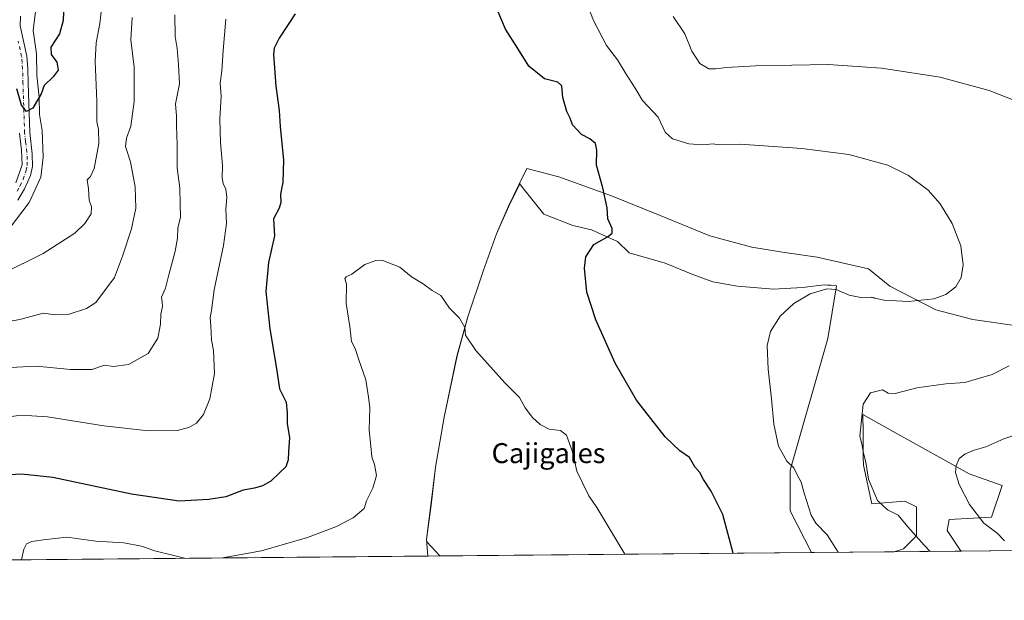
# Model space of a CAD drawing. Units: metres. Extents: x 563167 to 566609, y 4721780 to 4724125.
# Drawn here: x 564930 to 565325, y 4721780 to 4722013 of the extents above; entities that cross this region are included whole.
import ezdxf
from ezdxf.enums import TextEntityAlignment as Align

# ---------------------------------------------------------------- set-up
doc = ezdxf.new("R2010")
doc.units = ezdxf.units.M
doc.header["$MEASUREMENT"] = 0
doc.linetypes.add('DGN Style 4', pattern=[2.6384748266838614, 1.318413404963828, -0.6592067024819142, 0.001648016756204785, -0.6592067024819142])
for name, color, linetype, lineweight in [('Arbolado forestal CxS', 92, 'Continuous', 0), ('Camino Cxs', 7, 'Continuous', 0), ('Camino eje', 30, 'DGN Style 4', 13), ('Comarca CxS', 21, 'Continuous', 0), ('Comunidad Autónoma CxS', 142, 'Continuous', 0), ('Corriente natural lineal', 142, 'Continuous', 13), ('Cultivos herbáceos CxS', 92, 'Continuous', 0), ('Curva de nivel maestra', 30, 'Continuous', 30), ('Curva de nivel normal', 30, 'Continuous', 0), ('Municipio', 91, 'Continuous', 13), ('Municipio CxS', 4, 'Continuous', 0), ('Provincia CxS', 1, 'Continuous', 0), ('Texto cartográfico', 7, 'Continuous', 0)]:
    doc.layers.add(name, color=color, linetype=linetype, lineweight=lineweight)
doc.styles.add('Style-Arial', font='txt')

# ---------------------------------------------------------------- blocks, each defined once
blk = doc.blocks.new('*U11')
at = {"layer": 'Arbolado forestal CxS', "color": 92, "linetype": 'Continuous', "lineweight": 0}
blk.add_polyline3d([(565342.8080000002, 4721800.112299999, 556.494200000001), (565307.5432000002, 4721799.783600001, 563.9863000000041), (565307.1309000002, 4721800.0241, 564.0038000000059), (565301.7792999997, 4721808.051100001, 562.7841999999946), (565302.6712999997, 4721812.5109, 561.8025999999954), (565319.6179000001, 4721813.4025, 559.5899999999965), (565323.8739999998, 4721826.030099999, 558.258799999996), (565310.6875, 4721830.747099999, 559.6842999999935), (565285.9489000002, 4721844.564300001, 562.7356), (565282.0432000002, 4721846.7459, 563.2216999999946), (565268.0569000002, 4721854.5581, 565.3779000000068), (565268.1180999996, 4721847.486099999, 565.1634000000049), (565268.2056999998, 4721837.2937, 565.2669000000024), (565268.2318000002, 4721834.303099999, 565.3840000000055), (565271.5992999999, 4721818.6757, 565.8833000000013), (565284.9165000003, 4721819.832900001, 563.6607999999978), (565289.5472999997, 4721817.517899999, 563.2676000000065), (565289.5471000001, 4721805.9439, 564.9894999999962), (565284.3371000001, 4721800.734300001, 566.3620999999986), (565280.5562000005, 4721799.532000001, 567.0383000000002), (565247.4567999998, 4721799.2235, 571.4376000000047), (565238.8591, 4721815.9691, 571.8508000000002), (565238.8592999997, 4721832.294299999, 570.2568000000028), (565253.9193000002, 4721885.110500001, 568.8349000000017), (565257.4615000002, 4721906.2017, 570.619399999996), (565255.1551000001, 4721906.405900001, 570.6857000000019), (565253.8251999998, 4721906.5239, 570.7213000000047), (565252.4945, 4721906.641899999, 570.7550000000047), (565243.8096000003, 4721905.4845, 570.7709999999934), (565232.2307000002, 4721904.905900001, 571.2032000000036), (565217.7556999996, 4721906.064099999, 572.4566000000051), (565207.9137000004, 4721907.800100001, 573.2878000000055), (565199.8075000001, 4721910.6931, 573.4412000000011), (565188.8076999999, 4721915.3233, 573.886400000003), (565174.3328, 4721919.374500001, 574.5402999999933), (565169.7008999996, 4721924.0045, 574.9225000000006), (565159.2796999998, 4721928.6347, 575.624299999996), (565151.7529999996, 4721930.3705, 576.0890999999974), (565140.1727, 4721935.0009, 576.7896000000037), (565131.6142999995, 4721945.695900001, 577.4397999999928), (565130.4419999998, 4721947.160900001, 577.5730999999942), (565126.0676999995, 4721938.211100001, 577.4477000000043), (565121.2072999999, 4721927.110900001, 577.7066999999952), (565115.8674999997, 4721912.070900001, 578.3187000000034), (565109.6671000002, 4721893.7213, 579.6530999999959), (565105.3567000004, 4721878.060900001, 581.2881999999954), (565100.2265, 4721853.5009, 581.4440000000031), (565096.7156999996, 4721833.400699999, 581.5041999999958), (565094.9360999997, 4721818.270500001, 582.150999999998), (565093.1456000004, 4721804.5407, 582.7942999999941), (565093.2265, 4721803.4683, 582.8666999999987), (565098.4428000003, 4721797.8344, 583.0417000000016), (563908.3157000003, 4721786.740700001, 689.9477000000043)], dxfattribs=at)
blk = doc.blocks.new('*U12')
at = {"layer": 'Cultivos herbáceos CxS', "color": 92, "linetype": 'Continuous', "lineweight": 0}
for points in [[(565217.7556999996, 4721906.064099999, 572.4566000000051), (565232.2307000002, 4721904.905900001, 571.2032000000036), (565243.8096000003, 4721905.4845, 570.7709999999934), (565252.4945, 4721906.641899999, 570.7550000000047), (565253.8251999998, 4721906.5239, 570.7213000000047), (565255.1551000001, 4721906.405900001, 570.6857000000019), (565257.4615000002, 4721906.2017, 570.619399999996), (565253.9193000002, 4721885.110500001, 568.8349000000017), (565238.8592999997, 4721832.294299999, 570.2568000000028), (565238.8591, 4721815.9691, 571.8508000000002), (565247.4567999998, 4721799.2235, 571.4376000000047), (565098.4428000003, 4721797.8344, 583.0417000000016), (565093.2265, 4721803.4683, 582.8666999999987), (565093.1456000004, 4721804.5407, 582.7942999999941), (565094.9360999997, 4721818.270500001, 582.150999999998), (565096.7156999996, 4721833.400699999, 581.5041999999958), (565100.2265, 4721853.5009, 581.4440000000031), (565105.3567000004, 4721878.060900001, 581.2881999999954), (565109.6671000002, 4721893.7213, 579.6530999999959), (565115.8674999997, 4721912.070900001, 578.3187000000034), (565121.2072999999, 4721927.110900001, 577.7066999999952), (565126.0676999995, 4721938.211100001, 577.4477000000043), (565130.4419999998, 4721947.160900001, 577.5730999999942), (565131.6142999995, 4721945.695900001, 577.4397999999928), (565140.1727, 4721935.0009, 576.7896000000037), (565151.7529999996, 4721930.3705, 576.0890999999974), (565159.2796999998, 4721928.6347, 575.624299999996), (565169.7008999996, 4721924.0045, 574.9225000000006), (565174.3328, 4721919.374500001, 574.5402999999933), (565188.8076999999, 4721915.3233, 573.886400000003), (565199.8075000001, 4721910.6931, 573.4412000000011), (565207.9137000004, 4721907.800100001, 573.2878000000055)], [(565323.8739999998, 4721826.030099999, 558.258799999996), (565319.6179000001, 4721813.4025, 559.5899999999965), (565302.6712999997, 4721812.5109, 561.8025999999954), (565301.7792999997, 4721808.051100001, 562.7841999999946), (565307.1309000002, 4721800.0241, 564.0038000000059), (565307.5432000002, 4721799.783600001, 563.9863000000041), (565280.5562000005, 4721799.532000001, 567.0383000000002), (565284.3371000001, 4721800.734300001, 566.3620999999986), (565289.5471000001, 4721805.9439, 564.9894999999962), (565289.5472999997, 4721817.517899999, 563.2676000000065), (565284.9165000003, 4721819.832900001, 563.6607999999978), (565271.5992999999, 4721818.6757, 565.8833000000013), (565268.2318000002, 4721834.303099999, 565.3840000000055), (565268.2056999998, 4721837.2937, 565.2669000000024), (565268.1180999996, 4721847.486099999, 565.1634000000049), (565268.0569000002, 4721854.5581, 565.3779000000068), (565282.0432000002, 4721846.7459, 563.2216999999946), (565285.9489000002, 4721844.564300001, 562.7356), (565310.6875, 4721830.747099999, 559.6842999999935)]]:
    blk.add_polyline3d(points, close=True, dxfattribs=at)

msp = doc.modelspace()

# ---------------------------------------------------------------- linework, layer by layer
at = {"layer": 'Arbolado forestal CxS', "color": 92, "linetype": 'Continuous', "lineweight": 0, "extrusion": (-0.0719639205175343, -0.0006707876537029174, 0.9974070102960324), "elevation": -43252.4932339634, "flags": 128}
msp.add_lwpolyline([(-4716325.575484572, 607547.2547845902), (-4716325.575484573, 607313.6423082097)], dxfattribs=at)
at = {"layer": 'Arbolado forestal CxS', "color": 92, "linetype": 'Continuous', "lineweight": 0, "extrusion": (0.1317447219868326, 0.001227914908828836, 0.9912829164540207), "elevation": 80832.79312956554, "flags": 128}
msp.add_lwpolyline([(4716326.035787985, -603877.4981201502), (4716326.035787986, -603844.1062023713)], dxfattribs=at)
at = {"layer": 'Arbolado forestal CxS', "color": 92, "linetype": 'Continuous', "lineweight": 0, "extrusion": (0.2077961969637869, 0.001937433233753416, 0.9781702238771388), "elevation": 127168.6040001394, "flags": 128}
msp.add_lwpolyline([(4716324.020497436, -595923.636546633), (4716324.020497436, -595887.5830746247)], dxfattribs=at)
at = {"layer": 'Arbolado forestal CxS', "color": 92, "linetype": 'Continuous', "lineweight": 0}
for points in [[(565247.4567, 4721799.2236, 571.437699999995), (565238.8591, 4721815.9691, 571.8508000000002), (565238.8592999997, 4721832.294299999, 570.2568000000028), (565253.9193000002, 4721885.110500001, 568.8349000000017), (565257.4615000002, 4721906.2017, 570.619399999996), (565255.1551000001, 4721906.405900001, 570.6857000000019), (565253.8251999998, 4721906.5239, 570.7213000000047), (565252.4945, 4721906.641899999, 570.7550000000047), (565243.8096000003, 4721905.4845, 570.7709999999934), (565232.2307000002, 4721904.905900001, 571.2032000000036), (565217.7556999996, 4721906.064099999, 572.4566000000051), (565207.9137000004, 4721907.800100001, 573.2878000000055), (565199.8075000001, 4721910.6931, 573.4412000000011), (565188.8076999999, 4721915.3233, 573.886400000003), (565174.3328, 4721919.374500001, 574.5402999999933), (565169.7008999996, 4721924.0045, 574.9225000000006), (565159.2796999998, 4721928.6347, 575.624299999996), (565151.7529999996, 4721930.3705, 576.0890999999974), (565140.1727, 4721935.0009, 576.7896000000037), (565131.6142999995, 4721945.695900001, 577.4397999999928), (565130.4419999998, 4721947.160900001, 577.5730999999942), (565126.0676999995, 4721938.211100001, 577.4477000000043), (565121.2072999999, 4721927.110900001, 577.7066999999952), (565115.8674999997, 4721912.070900001, 578.3187000000034), (565109.6671000002, 4721893.7213, 579.6530999999959), (565105.3567000004, 4721878.060900001, 581.2881999999954), (565100.2265, 4721853.5009, 581.4440000000031), (565096.7156999996, 4721833.400699999, 581.5041999999958), (565094.9360999997, 4721818.270500001, 582.150999999998), (565093.1456000004, 4721804.5407, 582.7942999999941), (565093.2265, 4721803.4683, 582.8666999999987), (565098.4426999995, 4721797.834600001, 583.0417000000016)], [(565307.5429999996, 4721799.783700001, 563.9863000000041), (565307.1309000002, 4721800.0241, 564.0038000000059), (565301.7792999997, 4721808.051100001, 562.7841999999946), (565302.6712999997, 4721812.5109, 561.8025999999954), (565319.6179000001, 4721813.4025, 559.5899999999965), (565323.8739999998, 4721826.030099999, 558.258799999996), (565310.6875, 4721830.747099999, 559.6842999999935), (565285.9489000002, 4721844.564300001, 562.7356), (565282.0432000002, 4721846.7459, 563.2216999999946), (565268.0569000002, 4721854.5581, 565.3779000000068), (565268.1180999996, 4721847.486099999, 565.1634000000049), (565268.2056999998, 4721837.2937, 565.2669000000024), (565268.2318000002, 4721834.303099999, 565.3840000000055), (565271.5992999999, 4721818.6757, 565.8833000000013), (565284.9165000003, 4721819.832900001, 563.6607999999978), (565289.5472999997, 4721817.517899999, 563.2676000000065), (565289.5471000001, 4721805.9439, 564.9894999999962), (565284.3371000001, 4721800.734300001, 566.3620999999986), (565280.5565999999, 4721799.532099999, 567.0381999999954)]]:
    msp.add_polyline3d(points, dxfattribs=at)
at = {"layer": 'Camino Cxs', "color": 7, "linetype": 'Continuous', "lineweight": 0}
for points in [[(564930.3201000001, 4722014.390100001, 552.257500000007), (564930.1201, 4722010.4801, 551.7627000000066), (564932.8601000002, 4721998.370100001, 552.3019999999962), (564933.2500999998, 4721993.380100001, 550.9458000000013), (564933.4200999998, 4721987.520099999, 550.8798999999999), (564934.0500999996, 4721967.710100001, 555.7121000000043), (564935.0401, 4721959.140100001, 553.5026999999973), (564935.1601, 4721954.140100001, 554.3328000000038), (564934.3400999998, 4721950.4101, 555.2483999999968), (564931.9501, 4721945.1801, 555.9220000000059), (564929.1901000004, 4721940.520099999, 556.630799999999)], [(564930.3201000001, 4722014.390100001, 552.257500000007), (564930.1201, 4722010.4801, 551.7627000000066), (564932.8601000002, 4721998.370100001, 552.3019999999962), (564933.2500999998, 4721993.380100001, 550.9458000000013), (564933.4200999998, 4721987.520099999, 550.8798999999999), (564934.0500999996, 4721967.710100001, 555.7121000000043), (564935.0401, 4721959.140100001, 553.5026999999973), (564935.1601, 4721954.140100001, 554.3328000000038), (564934.3400999998, 4721950.4101, 555.2483999999968), (564931.9501, 4721945.1801, 555.9220000000059), (564929.1901000004, 4721940.520099999, 556.630799999999)], [(564928.4101, 4721947.540100001, 557.1759000000021), (564930.9200999998, 4721954.7601, 555.338499999998), (564930.6601, 4721960.620100001, 555.5555000000022), (564929.8501000004, 4721967.390100001, 556.3065999999963)], [(564928.4101, 4721947.540100001, 557.1759000000021), (564930.9200999998, 4721954.7601, 555.338499999998), (564930.6601, 4721960.620100001, 555.5555000000022), (564929.8501000004, 4721967.390100001, 556.3065999999963)]]:
    msp.add_polyline3d(points, dxfattribs=at)
at = {"layer": 'Camino eje', "color": 30, "linetype": 'DGN Style 4', "lineweight": 13}
msp.add_polyline3d([(564928.9401000004, 4721944.2051, 556.876099999994), (564930.1801000005, 4721946.360099999, 556.3430999999982), (564931.3750999998, 4721948.975099999, 555.5126000000018), (564932.6300999997, 4721952.585100001, 554.6042000000016), (564933.0401, 4721954.450099999, 554.1388000000006), (564932.9801000003, 4721956.950099999, 553.4532000000036), (564932.8501000004, 4721959.880100001, 553.9089999999997), (564932.3551000003, 4721964.165100001, 555.0923000000039), (564931.9501, 4721967.550100001, 555.9272000000057), (564931.3151000004, 4721987.4551, 550.6190999999963), (564931.2351000002, 4721990.335100001, 551.057799999995), (564931.1501000002, 4721993.265100001, 551.6281000000017), (564930.9550999999, 4721995.7601, 552.2970999999961), (564930.7500999998, 4721998.2501, 552.681500000006), (564929.3800999997, 4722004.3051, 551.351800000004)], dxfattribs=at)
at = {"layer": 'Comarca CxS', "color": 21, "linetype": 'Continuous', "lineweight": 0, "flags": 128}
msp.add_lwpolyline([(563782.488736829, 4721785.567779711), (563188.4000004769, 4721780.029982745), (563170.865884294, 4723706.04357758), (563167.340000477, 4724093.339982722), (564159.5714000006, 4724102.592300001), (564209.4590027023, 4724103.057409682), (565024.2095731269, 4724110.654618124), (566581.9500005037, 4724125.179982721), (566591.1256999993, 4723169.477600001), (566591.3574999997, 4723145.327999999), (566593.3450999996, 4722938.314300002), (566594.0389999988, 4722866.032699999), (566596.3480305066, 4722625.535372678), (566604.1600005025, 4721811.869982748), (565719.1436264835, 4721803.62030439), (565628.8251260752, 4721802.778400669), (565093.5896852026, 4721797.789204578), (563908.249589132, 4721786.740059244)], close=True, dxfattribs=at)
at = {"layer": 'Comunidad Autónoma CxS', "color": 142, "linetype": 'Continuous', "lineweight": 0, "flags": 128}
msp.add_lwpolyline([(563782.488736829, 4721785.567779711), (563188.4000004769, 4721780.029982745), (563170.865884294, 4723706.04357758), (563167.340000477, 4724093.339982722), (564159.5714000006, 4724102.592300001), (564209.4590027023, 4724103.057409682), (565024.2095731269, 4724110.654618124), (566581.9500005037, 4724125.179982721), (566591.1256999993, 4723169.477600001), (566591.3574999997, 4723145.327999999), (566593.3450999996, 4722938.314300002), (566594.0389999988, 4722866.032699999), (566596.3480305066, 4722625.535372678), (566604.1600005025, 4721811.869982748), (565719.1436264835, 4721803.62030439), (565628.8251260752, 4721802.778400669), (565093.5896852026, 4721797.789204578), (563908.249589132, 4721786.740059244)], close=True, dxfattribs=at)
at = {"layer": 'Corriente natural lineal', "color": 142, "linetype": 'Continuous', "lineweight": 13}
msp.add_polyline3d([(564892.2125000004, 4721904.803400001, 554.744200000001), (564898.6501000002, 4721906.8301, 554.9281000000046), (564907.2861000003, 4721912.486099999, 554.3405999999959), (564917.6578000002, 4721919.682800001, 553.3350000000064), (564926.1244999999, 4721929.631100001, 552.6677999999956), (564933.7445, 4721939.579500001, 552.2823000000062), (564938.4011000004, 4721949.739499999, 551.7008999999962), (564939.4594999999, 4721957.7829, 551.2695999999996), (564939.0361000003, 4721968.5779, 551.0288), (564937.9778000005, 4721974.9279, 550.2746000000043), (564937.7699999996, 4721981.841200001, 550.0978000000032), (564936.9194999998, 4721990.5913, 549.1560000000027), (564936.7078, 4721999.2696, 549.0525999999954), (564935.4378000004, 4722008.583000001, 548.7646999999997), (564938.6128000002, 4722034.618000001, 547.681700000001), (564941.1257999997, 4722049.860300001, 548.0250999999989), (564941.9301000005, 4722059.390100001, 547.033500000005), (564946.0201000003, 4722079.9801, 545.5304999999935), (564947.2301000003, 4722083.3101, 545.2669000000024), (564950.3501000004, 4722087.780099999, 545.5342999999993), (564957.1501000002, 4722095.9301, 544.5077000000019)], dxfattribs=at)
at = {"layer": 'Cultivos herbáceos CxS', "color": 92, "linetype": 'Continuous', "lineweight": 0, "extrusion": (0.077630163717413, 0.0007236644394923256, 0.9969819627209846), "elevation": 47866.96387266052, "flags": 128}
msp.add_lwpolyline([(4716325.09855205, -607354.2948145526), (4716325.09855205, -607204.8233296203)], dxfattribs=at)
at = {"layer": 'Cultivos herbáceos CxS', "color": 92, "linetype": 'Continuous', "lineweight": 0, "extrusion": (0.1123654530230596, 0.001047167581440266, 0.9936663969396264), "elevation": 69025.96807176153, "flags": 128}
msp.add_lwpolyline([(4716326.711233487, -605362.6189848797), (4716326.711233488, -605335.4587911158)], dxfattribs=at)
at = {"layer": 'Cultivos herbáceos CxS', "color": 92, "linetype": 'Continuous', "lineweight": 0}
for points in [[(565247.4567, 4721799.2236, 571.437699999995), (565238.8591, 4721815.9691, 571.8508000000002), (565238.8592999997, 4721832.294299999, 570.2568000000028), (565253.9193000002, 4721885.110500001, 568.8349000000017), (565257.4615000002, 4721906.2017, 570.619399999996), (565255.1551000001, 4721906.405900001, 570.6857000000019), (565253.8251999998, 4721906.5239, 570.7213000000047), (565252.4945, 4721906.641899999, 570.7550000000047), (565243.8096000003, 4721905.4845, 570.7709999999934), (565232.2307000002, 4721904.905900001, 571.2032000000036), (565217.7556999996, 4721906.064099999, 572.4566000000051), (565207.9137000004, 4721907.800100001, 573.2878000000055), (565199.8075000001, 4721910.6931, 573.4412000000011), (565188.8076999999, 4721915.3233, 573.886400000003), (565174.3328, 4721919.374500001, 574.5402999999933), (565169.7008999996, 4721924.0045, 574.9225000000006), (565159.2796999998, 4721928.6347, 575.624299999996), (565151.7529999996, 4721930.3705, 576.0890999999974), (565140.1727, 4721935.0009, 576.7896000000037), (565131.6142999995, 4721945.695900001, 577.4397999999928), (565130.4419999998, 4721947.160900001, 577.5730999999942), (565126.0676999995, 4721938.211100001, 577.4477000000043), (565121.2072999999, 4721927.110900001, 577.7066999999952), (565115.8674999997, 4721912.070900001, 578.3187000000034), (565109.6671000002, 4721893.7213, 579.6530999999959), (565105.3567000004, 4721878.060900001, 581.2881999999954), (565100.2265, 4721853.5009, 581.4440000000031), (565096.7156999996, 4721833.400699999, 581.5041999999958), (565094.9360999997, 4721818.270500001, 582.150999999998), (565093.1456000004, 4721804.5407, 582.7942999999941), (565093.2265, 4721803.4683, 582.8666999999987), (565098.4426999995, 4721797.834600001, 583.0417000000016)], [(565307.5429999996, 4721799.783700001, 563.9863000000041), (565307.1309000002, 4721800.0241, 564.0038000000059), (565301.7792999997, 4721808.051100001, 562.7841999999946), (565302.6712999997, 4721812.5109, 561.8025999999954), (565319.6179000001, 4721813.4025, 559.5899999999965), (565323.8739999998, 4721826.030099999, 558.258799999996), (565310.6875, 4721830.747099999, 559.6842999999935), (565285.9489000002, 4721844.564300001, 562.7356), (565282.0432000002, 4721846.7459, 563.2216999999946), (565268.0569000002, 4721854.5581, 565.3779000000068), (565268.1180999996, 4721847.486099999, 565.1634000000049), (565268.2056999998, 4721837.2937, 565.2669000000024), (565268.2318000002, 4721834.303099999, 565.3840000000055), (565271.5992999999, 4721818.6757, 565.8833000000013), (565284.9165000003, 4721819.832900001, 563.6607999999978), (565289.5472999997, 4721817.517899999, 563.2676000000065), (565289.5471000001, 4721805.9439, 564.9894999999962), (565284.3371000001, 4721800.734300001, 566.3620999999986), (565280.5565999999, 4721799.532099999, 567.0381999999954)]]:
    msp.add_polyline3d(points, dxfattribs=at)
at = {"layer": 'Curva de nivel maestra', "color": 30, "linetype": 'Continuous', "lineweight": 30, "flags": 128}
for points, elevation in [([(565040.4000000004, 4722015.300100001), (565033.9699999997, 4722005.620100001), (565031.9699999997, 4722001.5601), (565031.8099999996, 4721999.040100001), (565032.6900000004, 4721986.2501), (565033.9900000002, 4721976.5001), (565034.4699999997, 4721970.170100001), (565035.7699999996, 4721956.5701), (565035.5199999996, 4721947.780099999), (565034.5499999998, 4721942.970100001), (565034.7400000002, 4721939.630100001), (565033.9900000002, 4721937.390100001), (565031.7199999997, 4721933.040100001), (565032.2000000002, 4721926.2501), (565029.7599999999, 4721915.520099999), (565028.6500000004, 4721903.9801), (565030.2199999997, 4721889.0101), (565032.8300000001, 4721873.8301), (565034.2100000001, 4721864.860099999), (565036.8300000001, 4721859.5801), (565037.2300000004, 4721855.2501), (565037.1799999997, 4721850.920100001), (565038.1200000001, 4721845.2501), (565037.7699999996, 4721839.790100001), (565037.6500000004, 4721836.4101), (565036.7199999997, 4721833.5601), (565034.3300000001, 4721831.350099999), (565030.7000000002, 4721827.800100001), (565027.29, 4721825.940099999), (565024.0999999996, 4721825.0801), (565019.6200000001, 4721824.270099999), (565012.6299999999, 4721821.610099999), (565005.79, 4721820.450099999), (564993.9500000002, 4721819.8301), (564974.8499999996, 4721822.5601), (564943.2199999997, 4721829.290100001), (564930.7800000003, 4721830.670100001), (564923.6500000004, 4721830.2401)], 574.9999999999999), ([(564947.4900000002, 4722015.9801), (564947.3899999997, 4722012.700099999), (564945.9800000004, 4722007.3301), (564942.4299999997, 4722001.940099999), (564942.5700000003, 4721999.030099999), (564944.8200000003, 4721995.880100001), (564945.4600000001, 4721992.6601), (564943.4699999997, 4721989.9901), (564939.8600000005, 4721986.530099999), (564938.5899999999, 4721983.2501), (564935.2199999997, 4721977.460100001), (564932.7599999999, 4721976.1501), (564930.6500000004, 4721978.6501), (564928.7999999998, 4721985.210100001)], 550), ([(565215.9709999999, 4721798.930199999), (565211.8600000005, 4721814.5101), (565207.1500000004, 4721823.860099999), (565204.1799999997, 4721828.5101), (565202.7000000002, 4721831.350099999), (565200.6600000003, 4721833.640100001), (565198.5700000003, 4721837.3101), (565194.6699999999, 4721840.0001), (565188.8099999996, 4721845.640100001), (565177.2999999998, 4721860.3301), (565168.7199999997, 4721875.130100001), (565160.9299999997, 4721892.5101), (565157.3499999996, 4721903.720100001), (565156.3600000005, 4721913.280099999), (565157, 4721917.840100001), (565160.1500000004, 4721922.7401), (565165.5899999999, 4721925.870100001), (565167.5800000001, 4721927.3201), (565167.54, 4721929.2401), (565165.79, 4721933.050100001), (565165.4900000002, 4721937.450099999), (565163.8200000003, 4721945.470100001), (565161.2000000002, 4721954.5801), (565161.3700000001, 4721960.5801), (565160.8700000001, 4721963.270099999), (565158.5999999996, 4721965.1501), (565155.2699999996, 4721966.890100001), (565151.5999999996, 4721970.790100001), (565150.6600000003, 4721973.460100001), (565149.4100000003, 4721976.100099999), (565147.7800000003, 4721981.780099999), (565147.3899999997, 4721986.5001), (565145.7599999999, 4721987.9101), (565140.4199999999, 4721989.2401), (565134.1299999999, 4721994.390100001), (565129.6399999997, 4722001.360099999), (565124.7599999999, 4722009.1801), (565121.4199999999, 4722017.0801)], 574.9999999999999)]:
    msp.add_lwpolyline(points, dxfattribs=dict(at, elevation=elevation))
at = {"layer": 'Curva de nivel normal', "color": 30, "linetype": 'Continuous', "lineweight": 0, "flags": 128}
for points, elevation in [([(564963.2999999998, 4722021.960100001), (564962.1500000004, 4722011.4801), (564960.6500000004, 4722003.7301), (564960.2800000003, 4721996.300100001), (564960.8600000005, 4721980.280099999), (564960.9400000004, 4721972.0801), (564961.6299999999, 4721968.870100001), (564961.6600000003, 4721963.300100001), (564959.8099999996, 4721953.3101), (564958.3799999999, 4721950.090100001), (564957.0099999999, 4721948.710100001), (564957.5499999998, 4721945.0601), (564957.7800000003, 4721940.5601), (564958.8300000001, 4721937.8301), (564958.6699999999, 4721935.100099999), (564956.1200000001, 4721931.2601), (564952.0999999996, 4721927.390100001), (564939.4299999997, 4721919.210100001), (564922.9500000002, 4721910.960100001)], 555), ([(565258.1480999999, 4721799.323200001), (565253.6600000003, 4721806.290100001), (565249.1200000001, 4721810.9301), (565247.25, 4721814.200099999), (565244.5099999999, 4721822.970100001), (565243.2999999998, 4721827.460100001), (565241.4299999997, 4721830.920100001), (565240.3600000005, 4721833.2501), (565237.5300000003, 4721835.920100001), (565234.25, 4721841.8301), (565232.3399999999, 4721850.7601), (565231.4600000001, 4721860.9001), (565230.0800000001, 4721872.770099999), (565229.6200000001, 4721882.280099999), (565231.0499999998, 4721887.9001), (565234.8600000005, 4721894.040100001), (565240.29, 4721899.100099999), (565246.8600000005, 4721902.940099999), (565253.6200000001, 4721905.0101), (565257.3399999999, 4721904.770099999), (565262.5800000001, 4721902.520099999), (565267.9100000003, 4721901.390100001), (565271.0800000001, 4721901.690099999), (565272.8399999999, 4721901.3301), (565271.4800000004, 4721901.470100001), (565276.54, 4721900.390100001), (565286.3099999996, 4721899.880100001), (565296.4400000004, 4721900.9801), (565301.3499999996, 4721902.7301), (565305.3600000005, 4721905.780099999), (565307.4699999997, 4721909.4901), (565308.2800000003, 4721914.620100001), (565307.2599999999, 4721922.220100001), (565303.8899999997, 4721931.190099999), (565299.0300000003, 4721939.090100001), (565294.1600000003, 4721944.5801), (565286.3799999999, 4721950.530099999), (565278, 4721954.640100001), (565262.3899999997, 4721958.840100001), (565243.5899999999, 4721961.2601), (565218.8399999999, 4721962.970100001), (565210.1799999997, 4721962.7501), (565207.9800000004, 4721963.1801), (565203.8700000001, 4721962.8201), (565198.1900000004, 4721963.140100001), (565191.7000000002, 4721965.130100001), (565188.7199999997, 4721967.880100001), (565185.9400000004, 4721973.890100001), (565179.6600000003, 4721980.520099999), (565176.7599999999, 4721985.540100001), (565173.1200000001, 4721991.170100001), (565169.6399999997, 4721996.880100001), (565165.2800000003, 4722002.670100001), (565160.0199999996, 4722012.6801), (565157.6200000001, 4722018.780099999)], 570), ([(564992.2199999997, 4722014.870100001), (564992.2999999998, 4722006.2601), (564993.0899999999, 4722001.360099999), (564993.6200000001, 4721995.0601), (564994.04, 4721987.220100001), (564992.5, 4721979.1601), (564992.9199999999, 4721974.220100001), (564992.8799999999, 4721970.360099999), (564993.0599999996, 4721962.920100001), (564993.1500000004, 4721953.5601), (564994.1399999997, 4721945.4301), (564994.3700000001, 4721939.030099999), (564994.4600000001, 4721933.7301), (564993.3399999999, 4721929.300100001), (564993.2300000004, 4721925.290100001), (564992.3099999996, 4721920.0701), (564989.7300000004, 4721910.620100001), (564988.4100000003, 4721905.2501), (564986.7800000003, 4721901.6801), (564987.0700000003, 4721899.800100001), (564987.2199999997, 4721897.880100001), (564986.5300000003, 4721894.850099999), (564986.4400000004, 4721890.860099999), (564985.4000000004, 4721885.170100001), (564981.54, 4721879.0001), (564973.6699999999, 4721874.5801), (564967.5700000003, 4721873.9001), (564964.04, 4721874.360099999), (564958.9699999997, 4721872.630100001), (564950.3700000001, 4721872.700099999), (564936.7000000002, 4721873.9901), (564926.1500000004, 4721873.4801)], 565), ([(565329.2599999999, 4721980.4301), (565318.6200000001, 4721984.600099999), (565298.9900000002, 4721989.850099999), (565275.5, 4721993.550100001), (565254.1799999997, 4721994.9801), (565224.9800000004, 4721994.4901), (565213.3499999996, 4721993.7601), (565208.9299999997, 4721993.210100001), (565206.2699999996, 4721993.300100001), (565202.7100000001, 4721995.420100001), (565199.4600000001, 4722000.380100001), (565196.5999999996, 4722007.2501), (565191.9800000004, 4722014.300100001)], 565), ([(565012.6600000003, 4722013.1801), (565011.5199999996, 4722000.6801), (565011.0099999999, 4721992.3201), (565010.4100000003, 4721987.460100001), (565010.8099999996, 4721982.340100001), (565010.25, 4721973.020099999), (565010.4900000002, 4721963.640100001), (565011.2800000003, 4721954.520099999), (565011.0999999996, 4721949.5801), (565011.5, 4721947.2501), (565012.5700000003, 4721945.020099999), (565013.0099999999, 4721941.6801), (565012.6600000003, 4721937.020099999), (565012.9400000004, 4721931.2501), (565011.7599999999, 4721922.3201), (565007.9600000001, 4721904.620100001), (565006.9299999997, 4721896.350099999), (565006.3300000001, 4721893.340100001), (565006.5899999999, 4721890.280099999), (565006.9400000004, 4721884.380100001), (565007.7400000002, 4721880.270099999), (565008.0700000003, 4721871.0801), (565006.1900000004, 4721860.8301), (565003.6900000004, 4721854.5701), (565000.8399999999, 4721851.110099999), (564997.8499999996, 4721849.340100001), (564993.0999999996, 4721848.1501), (564981.6399999997, 4721848.0001), (564963.6900000004, 4721850.050100001), (564941.1900000004, 4721853.610099999), (564930.5800000001, 4721854.350099999), (564918.7300000004, 4721852.710100001)], 570), ([(564923.2599999999, 4721891.460100001), (564930.0499999998, 4721892.7601), (564939.4500000002, 4721895.300100001), (564944.3600000005, 4721894.610099999), (564949.4900000002, 4721894.7601), (564956.8200000003, 4721897.0801), (564960.4600000001, 4721899.5801), (564968.0199999996, 4721909.610099999), (564971.1600000003, 4721918.1501), (564974.8200000003, 4721929.120100001), (564976.4900000002, 4721937.390100001), (564976.2800000003, 4721945.920100001), (564974.3499999996, 4721956.0101), (564972.4400000004, 4721962.120100001), (564972.75, 4721965.4801), (564974.5300000003, 4721970.2501), (564975.8200000003, 4721980.1801), (564975.8399999999, 4721993.9901), (564974.5999999996, 4722004.8301), (564975.1399999997, 4722013.8201)], 560), ([(565011.2593, 4721797.0219), (565026.8799999999, 4721799.880100001), (565045.4299999997, 4721805.220100001), (565057.04, 4721809.6601), (565063.6699999999, 4721813.110099999), (565068.1500000004, 4721816.920100001), (565069.0499999998, 4721819.920100001), (565071.5499999998, 4721825.0601), (565072.9900000002, 4721830.100099999), (565072.29, 4721834.5701), (565071.1200000001, 4721837.610099999), (565070.75, 4721841.850099999), (565070.0499999998, 4721848.3201), (565070.3099999996, 4721857.450099999), (565069.8600000005, 4721861.520099999), (565068.7999999998, 4721868.450099999), (565065.8799999999, 4721876.870100001), (565064.4400000004, 4721881.090100001), (565062.9900000002, 4721883.9301), (565062.3799999999, 4721889.920100001), (565060.8700000001, 4721899.0701), (565061.04, 4721906.860099999), (565060.3399999999, 4721909.1801), (565060.8300000001, 4721909.8201), (565063.2100000001, 4721910.9101), (565068.4000000004, 4721914.7601), (565072.7300000004, 4721916.4301), (565075.1200000001, 4721916.5001), (565082.3799999999, 4721913.700099999), (565087.1100000005, 4721909.8301), (565091.79, 4721907.0601), (565095.3499999996, 4721904.360099999), (565098.8200000003, 4721902.270099999), (565102.3200000003, 4721897.2501), (565106.3200000003, 4721893.2601), (565108.4100000003, 4721889.520099999), (565108.6600000003, 4721886.450099999), (565112.7999999998, 4721880.220100001), (565124.4400000004, 4721867.280099999), (565130.3799999999, 4721861.4001), (565132.6600000003, 4721857.300100001), (565135.5300000003, 4721853.440099999), (565138.6299999999, 4721850.5601), (565142.2300000004, 4721848.7401), (565146.8300000001, 4721848.140100001), (565149.25, 4721846.2401), (565151.5599999996, 4721839.540100001), (565153.3700000001, 4721831.8301), (565158.1100000005, 4721821.9101), (565161.3099999996, 4721817.2501), (565172.5324999997, 4721798.5251)], 580), ([(565295.0321000004, 4721799.666999999), (565292.5999999996, 4721802.170100001), (565286.0700000003, 4721809.460100001), (565282.1699999999, 4721814.130100001), (565277.8399999999, 4721816.4001), (565273.9500000002, 4721820.120100001), (565270.25, 4721828.6501), (565269.2400000002, 4721835.4101), (565268.3300000001, 4721839.110099999), (565267.6200000001, 4721842.850099999), (565266.7599999999, 4721845.920100001), (565268.1600000003, 4721858.690099999), (565271.1200000001, 4721863.300100001), (565275.8700000001, 4721864.450099999), (565278.2100000001, 4721863.1501), (565281, 4721862.9801), (565289.6299999999, 4721865.280099999), (565301.3099999996, 4721866.920100001), (565308.9299999997, 4721867.460100001), (565319.9199999999, 4721870.690099999), (565326.7300000004, 4721874.140100001)], 565), ([(565331.9400000004, 4721847.220100001), (565324.5999999996, 4721844.870100001), (565317.2699999996, 4721841.5601), (565312.5999999996, 4721840.3101), (565308.9299999997, 4721838.690099999), (565306.6900000004, 4721836.9001), (565305.3700000001, 4721834.020099999), (565305.1900000004, 4721831.270099999), (565306.6200000001, 4721826.4801), (565310.8399999999, 4721818.420100001), (565316.5499999998, 4721811.0001), (565321.8200000003, 4721806.970100001), (565324.8600000005, 4721803.840100001)], 560), ([(564930.7331999998, 4721796.271299999), (564931.6200000001, 4721800.540100001), (564932.75, 4721802.640100001), (564934.9199999999, 4721803.620100001), (564939.5899999999, 4721804.290100001), (564948.8899999997, 4721805.360099999), (564960.4600000001, 4721803.770099999), (564971.7400000002, 4721803.100099999), (564978.8099999996, 4721801.8101), (564984.1600000003, 4721799.940099999), (564991.8399999999, 4721797.9901), (564996.0703999996, 4721796.8803)], 580)]:
    msp.add_lwpolyline(points, dxfattribs=dict(at, elevation=elevation))
at = {"layer": 'Municipio', "color": 91, "linetype": 'Continuous', "lineweight": 13, "flags": 128}
msp.add_lwpolyline([(565335.3849999997, 4721889.380000002), (565312.1089999998, 4721892.674000002), (565297.2129999996, 4721896.570000002), (565278.839999998, 4721906.014000001), (565270.2689999995, 4721913.027000002), (565249.649, 4721917.748000001), (565235.7849999999, 4721919.751000003), (565223.5729999995, 4721921.772000002), (565206.6390000005, 4721926.281000001), (565186.7520000006, 4721934.437), (565167.2490000001, 4721942.344000001), (565146.0969999987, 4721949.979000002), (565133.3660000005, 4721953.265000002), (565130.1409999991, 4721946.673000002), (565125.997, 4721938.201999998), (565121.1369999984, 4721927.103000001), (565115.8009999981, 4721912.063000001), (565109.6039999987, 4721893.712999998), (565105.2899999997, 4721878.050000002), (565100.1629999983, 4721853.493), (565096.6479999986, 4721833.394999999), (565094.8699999991, 4721818.267999998), (565093.0809999999, 4721804.537999999), (565093.5896852012, 4721797.789204577)], dxfattribs=at)
msp.add_lwpolyline([(565335.3849999997, 4721889.380000002), (565312.1089999998, 4721892.674000002), (565297.2129999996, 4721896.570000002), (565278.839999998, 4721906.014000001), (565270.2689999995, 4721913.027000002), (565249.649, 4721917.748000001), (565235.7849999999, 4721919.751000003), (565223.5729999995, 4721921.772000002), (565206.6390000005, 4721926.281000001), (565186.7520000006, 4721934.437), (565167.2490000001, 4721942.344000001), (565146.0969999987, 4721949.979000002), (565133.3660000005, 4721953.265000002), (565130.1409999991, 4721946.673000002), (565125.997, 4721938.201999998), (565121.1369999984, 4721927.103000001), (565115.8009999981, 4721912.063000001), (565109.6039999987, 4721893.712999998), (565105.2899999997, 4721878.050000002), (565100.1629999983, 4721853.493), (565096.6479999986, 4721833.394999999), (565094.8699999991, 4721818.267999998), (565093.0809999999, 4721804.537999999), (565093.5896852012, 4721797.789204577)], dxfattribs=at)
at = {"layer": 'Municipio CxS', "color": 4, "linetype": 'Continuous', "lineweight": 0, "flags": 128}
for points in [[(565335.3849999988, 4721889.380000001), (565312.1090000012, 4721892.674000001), (565297.213000001, 4721896.570000002), (565278.8399999993, 4721906.014000001), (565270.2690000008, 4721913.027000001), (565249.6490000011, 4721917.748000001), (565235.784999999, 4721919.751000001), (565223.5730000007, 4721921.772000001), (565206.6389999996, 4721926.281000001), (565186.7519999995, 4721934.437000001), (565167.248999999, 4721942.344000001), (565146.097, 4721949.979), (565133.3659999997, 4721953.265000001), (565130.1410000003, 4721946.673000001), (565125.9970000011, 4721938.201999999), (565121.1369999996, 4721927.103), (565115.8009999995, 4721912.063), (565109.6039999998, 4721893.712999999), (565105.2900000009, 4721878.050000001), (565100.1629999996, 4721853.493000001), (565096.6479999998, 4721833.395), (565094.8700000005, 4721818.267999998), (565093.081000001, 4721804.538000001), (565093.5896852026, 4721797.789204578), (563908.249589132, 4721786.740059244)], [(565628.8251260752, 4721802.778400669), (565093.5896852026, 4721797.789204578), (565093.081000001, 4721804.538000001), (565094.8700000005, 4721818.267999998), (565096.6479999998, 4721833.395), (565100.1629999996, 4721853.493000001), (565105.2900000009, 4721878.050000001), (565109.6039999998, 4721893.712999999), (565115.8009999995, 4721912.063), (565121.1369999996, 4721927.103), (565125.9970000011, 4721938.201999999), (565130.1410000003, 4721946.673000001), (565133.3659999997, 4721953.265000001), (565146.097, 4721949.979), (565167.248999999, 4721942.344000001), (565186.7519999995, 4721934.437000001), (565206.6389999996, 4721926.281000001), (565223.5730000007, 4721921.772000001), (565235.784999999, 4721919.751000001), (565249.6490000011, 4721917.748000001), (565270.2690000008, 4721913.027000001), (565278.8399999993, 4721906.014000001), (565297.213000001, 4721896.570000002), (565312.1090000012, 4721892.674000001), (565335.3849999988, 4721889.380000001)]]:
    msp.add_lwpolyline(points, dxfattribs=at)
at = {"layer": 'Provincia CxS', "color": 1, "linetype": 'Continuous', "lineweight": 0, "flags": 128}
msp.add_lwpolyline([(563782.488736829, 4721785.567779711), (563188.4000004769, 4721780.029982745), (563170.865884294, 4723706.04357758), (563167.340000477, 4724093.339982722), (564159.5714000006, 4724102.592300001), (564209.4590027023, 4724103.057409682), (565024.2095731269, 4724110.654618124), (566581.9500005037, 4724125.179982721), (566591.1256999993, 4723169.477600001), (566591.3574999997, 4723145.327999999), (566593.3450999996, 4722938.314300002), (566594.0389999988, 4722866.032699999), (566596.3480305066, 4722625.535372678), (566604.1600005025, 4721811.869982748), (565719.1436264835, 4721803.62030439), (565628.8251260752, 4721802.778400669), (565093.5896852026, 4721797.789204578), (563908.249589132, 4721786.740059244)], close=True, dxfattribs=at)

# ---------------------------------------------------------------- block references
at = {"layer": 'Arbolado forestal CxS', "color": 92, "linetype": 'Continuous', "lineweight": 0}
msp.add_blockref('*U11', (0, 0), dxfattribs=at)
at = {"layer": 'Cultivos herbáceos CxS', "color": 92, "linetype": 'Continuous', "lineweight": 0}
msp.add_blockref('*U12', (0, 0), dxfattribs=at)

# ---------------------------------------------------------------- texts
at = {"layer": 'Texto cartográfico', "color": 7, "linetype": 'Continuous', "lineweight": 0, "style": 'Style-Arial'}
msp.add_text('Cajigales', height=8, dxfattribs=at).set_placement((565141.9976573176, 4721839.08015), align=Align.MIDDLE_CENTER)

doc.saveas('drawing.dxf')
